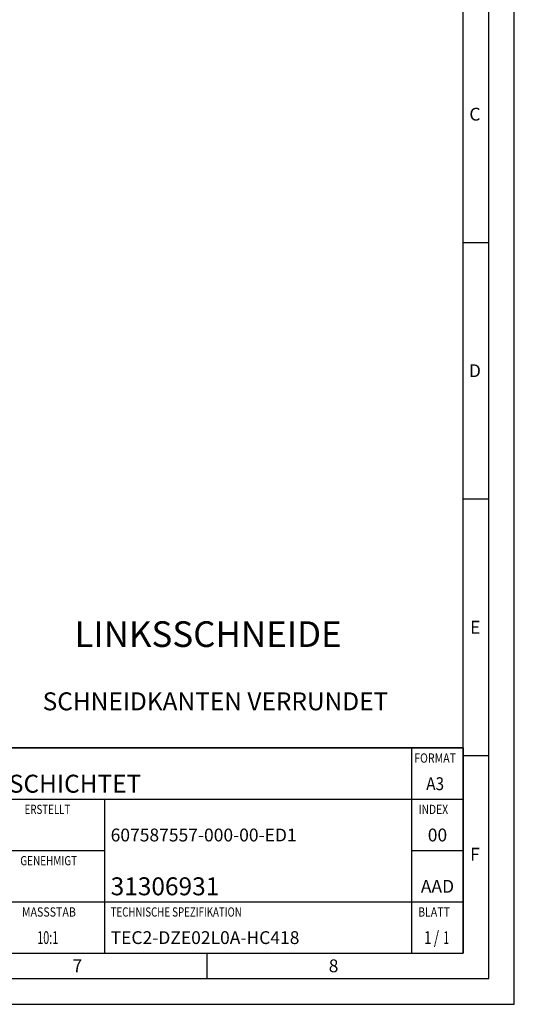
# Model space of a CAD drawing. Units: millimetres. Extents: x 0 to 420, y 0 to 297.
# Drawn here: x 323 to 420, y 0 to 192 of the extents above; entities that cross this region are included whole.
import ezdxf

# ---------------------------------------------------------------- set-up
doc = ezdxf.new("R2010")
doc.units = ezdxf.units.MM
doc.header["$LTSCALE"] = 23.1
doc.layers.get('0').update_dxf_attribs({"linetype": 'CONTINUOUS'})
doc.layers.add('607587557-000-00-ED1_FORMAT', color=7, linetype='CONTINUOUS')
doc.layers.add('607587557-000-00-ED1_TEXT', color=7, linetype='CONTINUOUS')
doc.styles.get("Standard").update_dxf_attribs({"font": 'TXT.SHX', "width": 0.7})

# ---------------------------------------------------------------- blocks, each defined once
blk = doc.blocks.new('TITLEBLOCK_BL1', base_point=(315, 30))
at = {"layer": '607587557-000-00-ED1_FORMAT', "color": 7, "linetype": 'CONTINUOUS'}
for p, q in [((410, 50), (220, 50)), ((220, 10), (220, 50)), ((220, 40), (410, 40)), ((300, 40), (300, 10)), ((340, 40), (340, 10)), ((220, 20), (410, 20))]:
    blk.add_line(p, q, dxfattribs=at)
at = {"layer": '607587557-000-00-ED1_FORMAT', "color": 3, "linetype": 'CONTINUOUS'}
for p, q in [((400, 10), (400, 50)), ((320, 40), (320, 10)), ((300, 30), (340, 30)), ((400, 30), (410, 30)), ((265, 20), (265, 10))]:
    blk.add_line(p, q, dxfattribs=at)
at = {"layer": '607587557-000-00-ED1_FORMAT', "color": 2, "linetype": 'CONTINUOUS'}
for s, height, width, p in [('TITEL', 1.8, 0.780952, (221.22, 47.1)), ('FORMAT', 1.8, 0.84127, (400.46, 47.1)), ('A3', 2.5, 0.880952, (402.8, 41.75)), ('AUSGABEDATUM', 1.8, 0.835317, (300.98, 37.1)), ('ERSTELLT', 1.8, 0.77381, (324.43, 37.1)), ('INDEX', 1.8, 0.819048, (401.31, 37.1)), ('DATUM', 1.8, 0.890476, (305.99, 27.1)), ('GENEHMIGT', 1.8, 0.791005, (323.59, 27.1)), ('UNBEMASSTE EINZELHEITEN', 1.8, 0.76087, (267.29, 16.1)), ('MASSSTAB', 1.8, 0.845238, (323.91, 17.1)), ('TECHNISCHE SPEZIFIKATION', 1.8, 0.770833, (341.23, 17.1)), ('BLATT', 1.8, 0.838095, (401.23, 17.1)), ('NACH WERKSNORM', 1.8, 0.835034, (272.51, 12.1)), ('10:1', 2.5, 0.619048, (326.9, 11.75)), ('1', 2.5, 0.761905, (402.38, 11.75)), ('/', 2.5, 0.761905, (404.29, 11.75)), ('1', 2.5, 0.571429, (406.19, 11.75))]:
    blk.add_text(s, height=height, dxfattribs=dict(at, width=width)).set_placement(p)

msp = doc.modelspace()

# ---------------------------------------------------------------- linework, layer by layer
at = {"layer": '607587557-000-00-ED1_FORMAT', "color": 3, "linetype": 'CONTINUOUS'}
for p, q in [((420, 0), (420, 297)), ((415, 5), (415, 292)), ((410, 148.5), (415, 148.5)), ((410, 98.5), (415, 98.5)), ((220, 50), (410, 50)), ((410, 50), (410, 10)), ((410, 48.5), (415, 48.5)), ((220, 10), (410, 10)), ((360, 10), (360, 5)), ((15, 5), (415, 5)), ((0, 0), (420, 0))]:
    msp.add_line(p, q, dxfattribs=at)
at = {"layer": '607587557-000-00-ED1_FORMAT', "color": 7, "linetype": 'CONTINUOUS'}
for p, q in [((410, 10), (410, 287)), ((20, 10), (410, 10))]:
    msp.add_line(p, q, dxfattribs=at)

# ---------------------------------------------------------------- block references
at = {"layer": '607587557-000-00-ED1_FORMAT', "color": 3, "linetype": 'CONTINUOUS'}
msp.add_blockref('TITLEBLOCK_BL1', (315, 30), dxfattribs=at)

# ---------------------------------------------------------------- texts
at = {"color": 2, "linetype": 'CONTINUOUS', "insert": (341.225, 14.25), "char_height": 2.5, "width": 54.910714, "attachment_point": 1, "line_spacing_factor": 0.9}
msp.add_mtext('TEC2-DZE02L0A-HC418', dxfattribs=at)
at = {"layer": '607587557-000-00-ED1_FORMAT', "color": 2, "linetype": 'CONTINUOUS', "char_height": 2.5, "line_spacing_factor": 0.9}
for s, insert, width, attachment_point in [('C', (411.2202, 174.75), 3.839286, 1), ('D', (411.131, 124.75), 4.107143, 1), ('E', (411.369, 74.75), 3.392857, 1), ('607587557-000-00-ED1', (341.225, 34.25), 56.696429, 1), ('00', (405, 34.25), 5.892857, 2), ('F', (411.369, 30.5), 3.392857, 1), ('AAD', (405, 24.25), 9.821429, 2), ('7', (333.7798, 8.75), 3.660714, 1), ('8', (383.7798, 8.75), 3.660714, 1)]:
    msp.add_mtext(s, dxfattribs=dict(at, insert=insert, width=width, attachment_point=attachment_point))
at = {"layer": '607587557-000-00-ED1_FORMAT', "color": 7, "linetype": 'CONTINUOUS', "char_height": 3.5, "attachment_point": 1, "line_spacing_factor": 0.9}
for s, insert, width in [('MAPAL-WENDEPLATTE AUS HARTMETALL, BESCHICHTET', (221.225, 44.75), 187.5), ('31306931', (341.225, 24.75), 29.625)]:
    msp.add_mtext(s, dxfattribs=dict(at, insert=insert, width=width))
at = {"layer": '607587557-000-00-ED1_TEXT', "color": 2, "linetype": 'CONTINUOUS', "attachment_point": 1, "line_spacing_factor": 0.9}
for s, insert, char_height, width in [('LINKSSCHNEIDE', (334.1578, 74.6539), 5, 75), ('SCHNEIDKANTEN VERRUNDET', (327.9619, 60.8042), 3.5, 96.5)]:
    msp.add_mtext(s, dxfattribs=dict(at, insert=insert, char_height=char_height, width=width))

doc.saveas('drawing.dxf')
